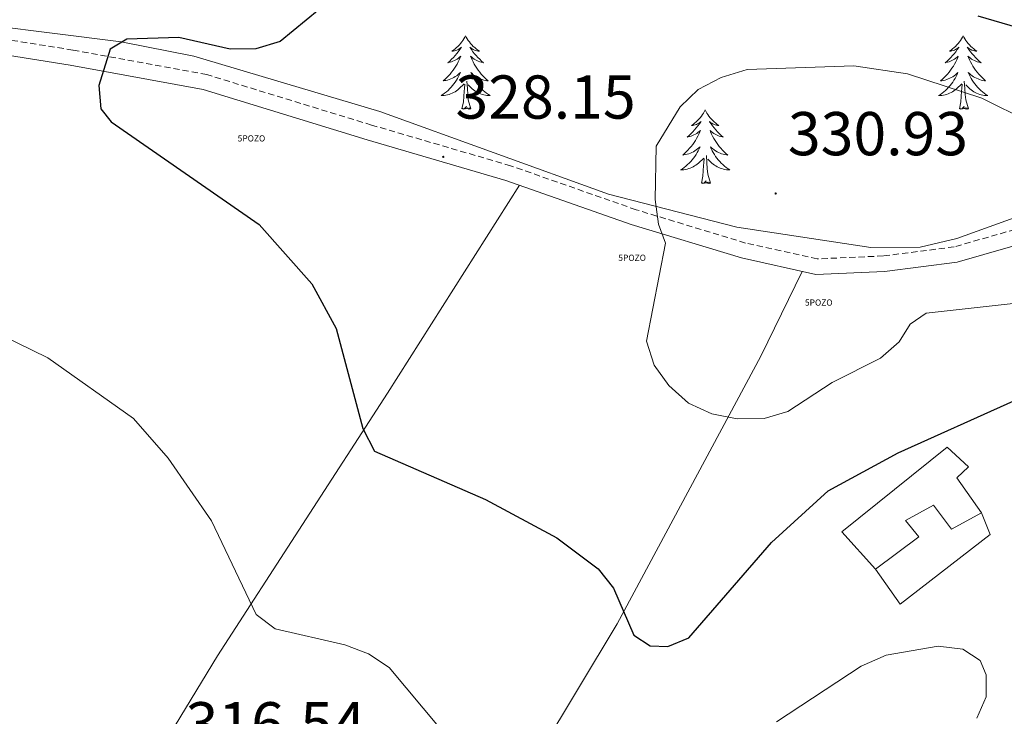
# Model space of a CAD drawing. Units: metres. Extents: x 607365 to 611866, y 4677969 to 4681008.
# Drawn here: x 608683 to 608842, y 4678925 to 4679038 of the extents above; entities that cross this region are included whole.
import ezdxf
from ezdxf.enums import TextEntityAlignment as Align

# ---------------------------------------------------------------- set-up
doc = ezdxf.new("R2010")
doc.units = ezdxf.units.M
doc.header["$MEASUREMENT"] = 0
doc.linetypes.add('TRAZOSX2', pattern=[1.5, 1, -0.5])
doc.layers.get('0').update_dxf_attribs({"lineweight": 5})
for name, color, linetype, lineweight in [('Carátula', 7, 'Continuous', 5), ('Level 13', 5, 'Continuous', 0), ('Level 15', 1, 'Continuous', 0), ('Level 16', 1, 'Continuous', 13), ('Level 21', 19, 'Continuous', 0), ('Level 35', 92, 'Continuous', 0), ('Level 36', 19, 'Continuous', 40), ('Level 4', 36, 'Continuous', 30), ('Level 41', 19, 'Continuous', 0), ('Level 5', 36, 'Continuous', 0), ('Level 52', 1, 'Continuous', 13), ('Level 7', 1, 'Continuous', 0)]:
    doc.layers.add(name, color=color, linetype=linetype, lineweight=lineweight)
doc.styles.add('Arial', font='ARIAL.TTF', dxfattribs={"height": 0.2})

# ---------------------------------------------------------------- blocks, each defined once
blk = doc.blocks.new('5PATER')
at = {"layer": 'Carátula', "linetype": 'Continuous', "lineweight": 5}
h = blk.add_hatch(color=250, dxfattribs=at)
edge = h.paths.add_edge_path()
edge.add_ellipse((0, 0), major_axis=(-1.33, -1.34), ratio=0.999422, start_angle=0, end_angle=360)
blk = doc.blocks.new('5POZO')
blk.add_text('5POZO', height=10).set_placement((0, 0), align=Align.MIDDLE_CENTER)

msp = doc.modelspace()

# ---------------------------------------------------------------- linework, layer by layer
at = {"layer": 'Level 15', "linetype": 'Continuous', "lineweight": 13}
msp.add_polyline3d([(608815.92, 4678954.91, 324.85), (608832.97, 4678968.63, 325.34), (608836.42, 4678965.44, 326.08), (608834.51, 4678963.69, 325.59), (608838.5, 4678958.01, 325.1), (608833.65, 4678955.36, 325.1), (608830.78, 4678959.23, 325.1), (608826.23, 4678956.77, 325.34), (608828.37, 4678954.1, 324.6), (608821.37, 4678948.89, 324.6), (608815.92, 4678954.91, 324.85)], dxfattribs=at)
at = {"layer": 'Level 16', "color": 1, "linetype": 'Continuous', "lineweight": 13, "ltscale": 0.5}
msp.add_polyline3d([(608838.5, 4678958.01, 325.34), (608839.92, 4678954.48, 324.11), (608825.36, 4678943.21, 323.12), (608821.37, 4678948.89, 323.86)], dxfattribs=at)
at = {"layer": 'Level 21', "color": 19, "linetype": 'TRAZOSX2', "lineweight": 0}
msp.add_polyline3d([(608898.71, 4679010.37, 327.26), (608895.37, 4679011.04, 327.32), (608882.57, 4679012.01, 328.8), (608870.75, 4679010.81, 330.53), (608857.86, 4679008.07, 331.27), (608846.85, 4679004.72, 331.77), (608834.1, 4679001.08, 332.01), (608822.63, 4678999.6, 331.52), (608811.94, 4678999.13, 331.52), (608800.34, 4679001.7, 331.27), (608782.63, 4679007.09, 330.28), (608762.33, 4679014.2, 329.3), (608739.83, 4679020.8, 327.32), (608713.18, 4679028.96, 325.59), (608691.49, 4679032.95, 324.6), (608672.18, 4679036.01, 323.12)], dxfattribs=at)
at = {"layer": 'Level 21', "color": 19, "linetype": 'Continuous', "lineweight": 0}
msp.add_polyline3d([(608956.78, 4678979.58, 332.51), (608947.22, 4678988.03, 331.27), (608935.13, 4678995.44, 331.03), (608922.02, 4679001.66, 329.05), (608907.02, 4679006.16, 327.81), (608895.03, 4679008.56, 327.32), (608882.6, 4679009.5, 328.8), (608871.14, 4679008.33, 330.53), (608858.48, 4679005.65, 331.27), (608847.55, 4679002.32, 331.77), (608834.6, 4678998.62, 332.01), (608822.85, 4678997.11, 331.52), (608811.72, 4678996.62, 331.52), (608799.7, 4678999.28, 331.27), (608781.86, 4679004.72, 330.28), (608761.56, 4679011.82, 329.3), (608739.11, 4679018.41, 327.32), (608712.59, 4679026.53, 325.59), (608691.06, 4679030.49, 324.6), (608671.75, 4679033.55, 323.12)], dxfattribs=at)
at = {"layer": 'Level 35', "color": 92, "linetype": 'Continuous', "lineweight": 0, "ltscale": 0.5}
msp.add_polyline3d([(608933.15, 4679054.14, 319.41), (608932.44, 4679050.94, 320.01), (608927.92, 4679044.15, 321.2), (608906.73, 4679019.5, 326.25), (608904.64, 4679017.36, 326.82), (608901.35, 4679015.37, 327.67), (608888.43, 4679013.48, 329.93), (608864.43, 4679011.99, 329.93), (608845.77, 4679006.48, 331.02), (608834.55, 4679002.43, 332.45), (608828.62, 4679001.05, 332.39), (608820.6, 4679000.97, 332), (608798.92, 4679004.25, 331.12), (608778.17, 4679009.59, 330.34), (608741.18, 4679023, 327.56), (608711.04, 4679031.93, 324.35), (608699.33, 4679034.26, 323.89), (608667.49, 4679038.27, 323.8)], dxfattribs=at)
at = {"layer": 'Level 36', "color": 92, "linetype": 'Continuous', "lineweight": 0}
for points in [[(608755.05, 4679035.27), (608754.94, 4679035.05), (608754.78, 4679034.78), (608754.62, 4679034.51), (608754.43, 4679034.26), (608754.24, 4679034.01), (608754.03, 4679033.77), (608753.81, 4679033.54), (608753.58, 4679033.33), (608753.34, 4679033.13), (608753.09, 4679032.93), (608752.83, 4679032.76), (608753.03, 4679032.78), (608753.23, 4679032.82), (608753.43, 4679032.87), (608753.63, 4679032.94), (608753.82, 4679033.03), (608754, 4679033.13), (608754.17, 4679033.24), (608754.38, 4679033.43), (608754.34, 4679033.36), (608754.11, 4679033.02), (608753.86, 4679032.68), (608753.61, 4679032.36), (608753.34, 4679032.04), (608753.06, 4679031.73), (608752.77, 4679031.44), (608752.47, 4679031.16), (608752.15, 4679030.89), (608752.28, 4679030.91), (608752.52, 4679030.97), (608752.76, 4679031.04), (608753, 4679031.13), (608753.23, 4679031.23), (608753.45, 4679031.35), (608753.67, 4679031.48), (608753.88, 4679031.63), (608754.07, 4679031.78), (608754.26, 4679031.95), (608754.17, 4679031.73), (608754.02, 4679031.37), (608753.85, 4679031.02), (608753.66, 4679030.67), (608753.46, 4679030.33), (608753.25, 4679030), (608753.02, 4679029.68), (608752.78, 4679029.36), (608752.53, 4679029.06), (608752.27, 4679028.77), (608751.99, 4679028.49), (608751.71, 4679028.22), (608751.41, 4679027.96), (608751.61, 4679027.99), (608751.87, 4679028.03), (608752.13, 4679028.09), (608752.39, 4679028.17), (608752.65, 4679028.27), (608752.9, 4679028.38), (608753.14, 4679028.5), (608753.37, 4679028.64), (608753.6, 4679028.79), (608753.81, 4679028.95), (608754.02, 4679029.13), (608754.21, 4679029.31), (608754.07, 4679028.99)], [(608755.05, 4679035.27), (608755.16, 4679035.05), (608755.32, 4679034.78), (608755.48, 4679034.51), (608755.67, 4679034.25), (608755.86, 4679034.01), (608756.07, 4679033.77), (608756.29, 4679033.54), (608756.52, 4679033.33), (608756.76, 4679033.12), (608757.01, 4679032.93), (608757.27, 4679032.75), (608757.07, 4679032.78), (608756.87, 4679032.82), (608756.67, 4679032.87), (608756.47, 4679032.94), (608756.28, 4679033.03), (608756.1, 4679033.12), (608755.93, 4679033.24), (608755.72, 4679033.43), (608755.76, 4679033.36), (608755.99, 4679033.02), (608756.24, 4679032.68), (608756.49, 4679032.35), (608756.76, 4679032.04), (608757.04, 4679031.73), (608757.33, 4679031.44), (608757.63, 4679031.16), (608757.95, 4679030.89), (608757.82, 4679030.91), (608757.58, 4679030.97), (608757.34, 4679031.04), (608757.1, 4679031.13), (608756.87, 4679031.23), (608756.65, 4679031.35), (608756.43, 4679031.48), (608756.22, 4679031.63), (608756.03, 4679031.78), (608755.84, 4679031.95), (608755.93, 4679031.73), (608756.08, 4679031.37), (608756.25, 4679031.02), (608756.44, 4679030.67), (608756.64, 4679030.33), (608756.85, 4679030), (608757.08, 4679029.67), (608757.32, 4679029.36), (608757.57, 4679029.06), (608757.83, 4679028.77), (608758.11, 4679028.49), (608758.39, 4679028.22), (608758.69, 4679027.96), (608758.49, 4679027.98), (608758.23, 4679028.03), (608757.97, 4679028.09), (608757.71, 4679028.17), (608757.45, 4679028.27), (608757.2, 4679028.38), (608756.96, 4679028.5), (608756.73, 4679028.64), (608756.5, 4679028.79), (608756.29, 4679028.95), (608756.08, 4679029.13), (608755.89, 4679029.31), (608756.03, 4679028.99)], [(608835.55, 4679035.27), (608835.44, 4679035.05), (608835.29, 4679034.78), (608835.12, 4679034.51), (608834.94, 4679034.25), (608834.75, 4679034.01), (608834.54, 4679033.77), (608834.32, 4679033.54), (608834.09, 4679033.33), (608833.85, 4679033.12), (608833.6, 4679032.93), (608833.34, 4679032.75), (608833.54, 4679032.78), (608833.74, 4679032.81), (608833.94, 4679032.87), (608834.13, 4679032.94), (608834.32, 4679033.02), (608834.5, 4679033.12), (608834.68, 4679033.23), (608834.88, 4679033.43), (608834.84, 4679033.36), (608834.61, 4679033.02), (608834.37, 4679032.68), (608834.11, 4679032.35), (608833.85, 4679032.04), (608833.57, 4679031.73), (608833.27, 4679031.44), (608832.97, 4679031.16), (608832.66, 4679030.89), (608832.78, 4679030.91), (608833.03, 4679030.97), (608833.27, 4679031.04), (608833.51, 4679031.13), (608833.74, 4679031.23), (608833.96, 4679031.35), (608834.17, 4679031.48), (608834.38, 4679031.62), (608834.58, 4679031.78), (608834.77, 4679031.95), (608834.68, 4679031.73), (608834.52, 4679031.37), (608834.35, 4679031.01), (608834.17, 4679030.67), (608833.97, 4679030.33), (608833.75, 4679030), (608833.53, 4679029.67), (608833.29, 4679029.36), (608833.04, 4679029.06), (608832.77, 4679028.77), (608832.5, 4679028.49), (608832.21, 4679028.22), (608831.91, 4679027.96), (608832.11, 4679027.98), (608832.38, 4679028.03), (608832.64, 4679028.09), (608832.9, 4679028.17), (608833.15, 4679028.27), (608833.4, 4679028.37), (608833.64, 4679028.5), (608833.88, 4679028.63), (608834.1, 4679028.79), (608834.32, 4679028.95), (608834.52, 4679029.13), (608834.72, 4679029.31), (608834.58, 4679028.99)], [(608835.55, 4679035.27), (608835.67, 4679035.05), (608835.82, 4679034.78), (608835.99, 4679034.51), (608836.17, 4679034.25), (608836.37, 4679034.01), (608836.57, 4679033.77), (608836.79, 4679033.54), (608837.02, 4679033.33), (608837.26, 4679033.12), (608837.51, 4679032.93), (608837.77, 4679032.75), (608837.57, 4679032.78), (608837.37, 4679032.81), (608837.17, 4679032.87), (608836.98, 4679032.94), (608836.79, 4679033.02), (608836.61, 4679033.12), (608836.43, 4679033.23), (608836.23, 4679033.43), (608836.27, 4679033.36), (608836.5, 4679033.02), (608836.74, 4679032.68), (608837, 4679032.35), (608837.27, 4679032.04), (608837.55, 4679031.73), (608837.84, 4679031.44), (608838.14, 4679031.16), (608838.45, 4679030.89), (608838.33, 4679030.91), (608838.08, 4679030.97), (608837.84, 4679031.04), (608837.61, 4679031.13), (608837.37, 4679031.23), (608837.15, 4679031.35), (608836.93, 4679031.48), (608836.73, 4679031.62), (608836.53, 4679031.78), (608836.34, 4679031.95), (608836.43, 4679031.73), (608836.59, 4679031.37), (608836.76, 4679031.01), (608836.94, 4679030.67), (608837.14, 4679030.33), (608837.36, 4679030), (608837.58, 4679029.67), (608837.82, 4679029.36), (608838.07, 4679029.06), (608838.34, 4679028.77), (608838.61, 4679028.49), (608838.9, 4679028.22), (608839.2, 4679027.96), (608839, 4679027.98), (608838.73, 4679028.03), (608838.47, 4679028.09), (608838.21, 4679028.17), (608837.96, 4679028.27), (608837.71, 4679028.37), (608837.47, 4679028.5), (608837.23, 4679028.63), (608837.01, 4679028.79), (608836.79, 4679028.95), (608836.59, 4679029.13), (608836.39, 4679029.31), (608836.53, 4679028.99)], [(608754.07, 4679028.99), (608753.92, 4679028.67), (608753.75, 4679028.35), (608753.57, 4679028.05), (608753.37, 4679027.75), (608753.16, 4679027.46), (608752.94, 4679027.19), (608752.7, 4679026.92), (608752.45, 4679026.66), (608752.2, 4679026.41), (608751.93, 4679026.18), (608751.65, 4679025.96), (608751.36, 4679025.75), (608751.07, 4679025.56), (608751.33, 4679025.57), (608751.6, 4679025.59), (608751.86, 4679025.63), (608752.12, 4679025.69), (608752.37, 4679025.76), (608752.62, 4679025.85), (608752.87, 4679025.95), (608753.11, 4679026.07), (608753.34, 4679026.2), (608753.56, 4679026.34), (608753.77, 4679026.5), (608753.97, 4679026.67), (608754.82, 4679027.47)], [(608755.9, 4679023.42), (608755.47, 4679024.86), (608755.38, 4679025.77), (608755.33, 4679026.71), (608755.23, 4679027.88)], [(608756.03, 4679028.99), (608756.18, 4679028.67), (608756.35, 4679028.35), (608756.53, 4679028.05), (608756.73, 4679027.75), (608756.94, 4679027.46), (608757.16, 4679027.19), (608757.4, 4679026.92), (608757.65, 4679026.66), (608757.9, 4679026.41), (608758.17, 4679026.18), (608758.45, 4679025.96), (608758.74, 4679025.75), (608759.03, 4679025.56), (608758.77, 4679025.57), (608758.5, 4679025.59), (608758.24, 4679025.63), (608757.98, 4679025.69), (608757.73, 4679025.76), (608757.48, 4679025.85), (608757.23, 4679025.95), (608756.99, 4679026.07), (608756.76, 4679026.2), (608756.54, 4679026.34), (608756.33, 4679026.5), (608756.13, 4679026.67), (608755.47, 4679027.29)], [(608834.58, 4679028.99), (608834.42, 4679028.67), (608834.25, 4679028.35), (608834.07, 4679028.05), (608833.87, 4679027.75), (608833.66, 4679027.46), (608833.44, 4679027.18), (608833.21, 4679026.91), (608832.96, 4679026.66), (608832.7, 4679026.41), (608832.43, 4679026.18), (608832.15, 4679025.96), (608831.87, 4679025.75), (608831.57, 4679025.56), (608831.84, 4679025.57), (608832.1, 4679025.59), (608832.37, 4679025.63), (608832.62, 4679025.69), (608832.88, 4679025.76), (608833.13, 4679025.85), (608833.37, 4679025.95), (608833.61, 4679026.07), (608833.84, 4679026.2), (608834.06, 4679026.34), (608834.28, 4679026.5), (608834.48, 4679026.67), (608835.33, 4679027.47)], [(608836.41, 4679023.42), (608835.98, 4679024.86), (608835.89, 4679025.76), (608835.84, 4679026.71), (608835.74, 4679027.88)], [(608836.53, 4679028.99), (608836.69, 4679028.67), (608836.86, 4679028.35), (608837.04, 4679028.05), (608837.24, 4679027.75), (608837.45, 4679027.46), (608837.67, 4679027.18), (608837.9, 4679026.91), (608838.15, 4679026.66), (608838.41, 4679026.41), (608838.68, 4679026.18), (608838.96, 4679025.96), (608839.25, 4679025.75), (608839.53, 4679025.56), (608839.27, 4679025.57), (608839.01, 4679025.59), (608838.75, 4679025.63), (608838.49, 4679025.69), (608838.23, 4679025.76), (608837.98, 4679025.85), (608837.74, 4679025.95), (608837.5, 4679026.07), (608837.27, 4679026.2), (608837.05, 4679026.34), (608836.83, 4679026.5), (608836.63, 4679026.67), (608835.97, 4679027.29)], [(608754.43, 4679023.42), (608754.68, 4679024.54), (608754.79, 4679026.28), (608754.84, 4679026.71), (608754.9, 4679027.44)], [(608834.94, 4679023.42), (608835.18, 4679024.54), (608835.29, 4679026.28), (608835.34, 4679026.71), (608835.41, 4679027.44)], [(608755.9, 4679023.42), (608755.73, 4679023.35), (608755.71, 4679023.59), (608755.52, 4679023.37), (608755.4, 4679023.57), (608755.28, 4679023.47), (608755.01, 4679023.41), (608755.2, 4679023.81), (608754.82, 4679023.43), (608754.63, 4679023.37), (608754.59, 4679023.53), (608754.43, 4679023.42)], [(608793.82, 4679023.25), (608793.71, 4679023.03), (608793.55, 4679022.75), (608793.38, 4679022.49), (608793.2, 4679022.23), (608793.01, 4679021.98), (608792.8, 4679021.74), (608792.58, 4679021.52), (608792.35, 4679021.3), (608792.11, 4679021.1), (608791.86, 4679020.91), (608791.6, 4679020.73), (608791.8, 4679020.75), (608792, 4679020.79), (608792.2, 4679020.85), (608792.39, 4679020.91), (608792.58, 4679021), (608792.77, 4679021.1), (608792.94, 4679021.21), (608793.14, 4679021.4), (608793.1, 4679021.34), (608792.87, 4679020.99), (608792.63, 4679020.66), (608792.37, 4679020.33), (608792.11, 4679020.01), (608791.83, 4679019.71), (608791.53, 4679019.41), (608791.23, 4679019.13), (608790.92, 4679018.86), (608791.04, 4679018.88), (608791.29, 4679018.94), (608791.53, 4679019.01), (608791.77, 4679019.1), (608792, 4679019.21), (608792.22, 4679019.32), (608792.44, 4679019.45), (608792.64, 4679019.6), (608792.84, 4679019.76), (608793.03, 4679019.93), (608792.94, 4679019.71), (608792.78, 4679019.34), (608792.61, 4679018.99), (608792.43, 4679018.64), (608792.23, 4679018.3), (608792.01, 4679017.97), (608791.79, 4679017.65), (608791.55, 4679017.34), (608791.3, 4679017.03), (608791.03, 4679016.74), (608790.76, 4679016.46), (608790.47, 4679016.19), (608790.17, 4679015.93), (608790.37, 4679015.96), (608790.64, 4679016.01), (608790.9, 4679016.07), (608791.16, 4679016.15), (608791.41, 4679016.24), (608791.66, 4679016.35), (608791.9, 4679016.47), (608792.14, 4679016.61), (608792.36, 4679016.76), (608792.58, 4679016.93), (608792.79, 4679017.1), (608792.98, 4679017.29), (608792.84, 4679016.96)], [(608793.82, 4679023.25), (608793.93, 4679023.03), (608794.08, 4679022.75), (608794.25, 4679022.49), (608794.43, 4679022.23), (608794.63, 4679021.98), (608794.83, 4679021.74), (608795.05, 4679021.52), (608795.28, 4679021.3), (608795.52, 4679021.1), (608795.77, 4679020.91), (608796.03, 4679020.73), (608795.83, 4679020.75), (608795.63, 4679020.79), (608795.43, 4679020.85), (608795.24, 4679020.91), (608795.05, 4679021), (608794.87, 4679021.1), (608794.69, 4679021.21), (608794.49, 4679021.4), (608794.53, 4679021.34), (608794.76, 4679020.99), (608795, 4679020.66), (608795.26, 4679020.33), (608795.53, 4679020.01), (608795.81, 4679019.71), (608796.1, 4679019.41), (608796.4, 4679019.13), (608796.71, 4679018.86), (608796.59, 4679018.88), (608796.34, 4679018.94), (608796.1, 4679019.01), (608795.87, 4679019.1), (608795.63, 4679019.21), (608795.41, 4679019.32), (608795.2, 4679019.45), (608794.99, 4679019.6), (608794.79, 4679019.76), (608794.61, 4679019.93), (608794.69, 4679019.71), (608794.85, 4679019.34), (608795.02, 4679018.99), (608795.21, 4679018.64), (608795.41, 4679018.3), (608795.62, 4679017.97), (608795.84, 4679017.65), (608796.08, 4679017.34), (608796.33, 4679017.03), (608796.6, 4679016.74), (608796.87, 4679016.46), (608797.16, 4679016.19), (608797.46, 4679015.93), (608797.26, 4679015.96), (608796.99, 4679016.01), (608796.73, 4679016.07), (608796.47, 4679016.15), (608796.22, 4679016.24), (608795.97, 4679016.35), (608795.73, 4679016.47), (608795.49, 4679016.61), (608795.27, 4679016.76), (608795.05, 4679016.93), (608794.85, 4679017.1), (608794.65, 4679017.29), (608794.79, 4679016.96)], [(608836.41, 4679023.42), (608836.23, 4679023.35), (608836.21, 4679023.59), (608836.02, 4679023.37), (608835.9, 4679023.57), (608835.78, 4679023.46), (608835.51, 4679023.41), (608835.71, 4679023.8), (608835.32, 4679023.42), (608835.13, 4679023.37), (608835.09, 4679023.53), (608834.94, 4679023.42)], [(608792.84, 4679016.96), (608792.68, 4679016.64), (608792.51, 4679016.33), (608792.33, 4679016.02), (608792.13, 4679015.73), (608791.93, 4679015.44), (608791.7, 4679015.16), (608791.47, 4679014.89), (608791.22, 4679014.63), (608790.96, 4679014.39), (608790.69, 4679014.15), (608790.41, 4679013.93), (608790.13, 4679013.72), (608789.84, 4679013.53), (608790.1, 4679013.54), (608790.36, 4679013.57), (608790.63, 4679013.61), (608790.89, 4679013.66), (608791.14, 4679013.74), (608791.39, 4679013.82), (608791.63, 4679013.93), (608791.87, 4679014.04), (608792.1, 4679014.17), (608792.32, 4679014.32), (608792.54, 4679014.48), (608792.74, 4679014.65), (608793.59, 4679015.45)], [(608794.79, 4679016.96), (608794.95, 4679016.64), (608795.12, 4679016.33), (608795.3, 4679016.02), (608795.5, 4679015.73), (608795.71, 4679015.44), (608795.93, 4679015.16), (608796.17, 4679014.89), (608796.41, 4679014.63), (608796.67, 4679014.39), (608796.94, 4679014.15), (608797.22, 4679013.93), (608797.51, 4679013.72), (608797.8, 4679013.53), (608797.53, 4679013.54), (608797.27, 4679013.57), (608797.01, 4679013.61), (608796.75, 4679013.66), (608796.49, 4679013.74), (608796.24, 4679013.82), (608796, 4679013.93), (608795.76, 4679014.04), (608795.53, 4679014.17), (608795.31, 4679014.32), (608795.09, 4679014.48), (608794.89, 4679014.65), (608794.23, 4679015.27)], [(608793.2, 4679011.4), (608793.44, 4679012.51), (608793.55, 4679014.26), (608793.6, 4679014.69), (608793.67, 4679015.41)], [(608794.67, 4679011.4), (608794.24, 4679012.84), (608794.15, 4679013.74), (608794.1, 4679014.69), (608794, 4679015.85)], [(608794.67, 4679011.4), (608794.49, 4679011.33), (608794.47, 4679011.57), (608794.28, 4679011.35), (608794.16, 4679011.55), (608794.04, 4679011.44), (608793.77, 4679011.39), (608793.97, 4679011.78), (608793.58, 4679011.4), (608793.39, 4679011.35), (608793.35, 4679011.51), (608793.2, 4679011.4)]]:
    msp.add_lwpolyline(points, dxfattribs=at)
for points in [[(608763.79, 4679011.04, 329.02), (608742.4, 4678977.41, 324.99), (608714.9, 4678934.86, 318.15), (608704.52, 4678917.82, 316.19), (608696.38, 4678904.86, 316.01), (608682.75, 4678885.11, 316.92), (608663.54, 4678854.02, 318.65)], [(608726.65, 4678851.98, 314.45), (608736.03, 4678868.95, 314.77), (608748.12, 4678887.67, 316.18), (608779.55, 4678940.05, 324.89), (608802.83, 4678983.38, 330.26), (608809.5, 4678997.11, 331.49)]]:
    msp.add_polyline3d(points, dxfattribs=at)
at = {"layer": 'Level 4', "color": 36, "linetype": 'Continuous', "lineweight": 30}
for points in [[(608731.33, 4679039.52, 325), (608725.03, 4679034.34, 325), (608721.1, 4679033.13, 325), (608716.93, 4679033.07, 325), (608708.65, 4679034.99, 325), (608700.25, 4679034.72, 325), (608697.53, 4679033.08, 325), (608695.71, 4679027.2, 325), (608696.04, 4679023.43, 325), (608697.68, 4679021.34, 325), (608721.65, 4679004.72, 325), (608730.15, 4678995.07, 325), (608734.1, 4678987.88, 325), (608738.39, 4678971.67, 325), (608740.32, 4678967.99, 325), (608758.27, 4678960.16, 325), (608769.79, 4678953.94, 325), (608776.52, 4678948.97, 325), (608778.96, 4678945.8, 325), (608782.26, 4678938.2, 325), (608784.89, 4678936.5, 325), (608787.77, 4678936.38, 325), (608791.18, 4678937.77, 325), (608804.56, 4678953.23, 325), (608813.69, 4678961.55, 325), (608825.03, 4678967.73, 325), (608843.75, 4678976.12, 325)], [(608849.65, 4679035.02, 325), (608838.01, 4679038.44, 325)]]:
    msp.add_polyline3d(points, dxfattribs=at)
at = {"layer": 'Level 5', "color": 36, "linetype": 'Continuous', "lineweight": 0}
for points in [[(608859.12, 4678993.62, 330), (608829.57, 4678990.32, 330), (608826.97, 4678988.58, 330), (608825.19, 4678985.72, 330), (608822.2, 4678983.06, 330), (608814.35, 4678979.14, 330), (608807.21, 4678974.42, 330), (608803.36, 4678973.31, 330), (608798.99, 4678973.25, 330), (608794.91, 4678974.05, 330), (608791.13, 4678975.79, 330), (608787.95, 4678978.65, 330), (608785.56, 4678981.94, 330), (608784.32, 4678985.79, 330), (608787.39, 4679001.69, 330), (608786.24, 4679004.76, 330), (608785.73, 4679008.73, 330), (608785.86, 4679017.37, 330), (608789.77, 4679023.73, 330), (608792.7, 4679026.56, 330), (608796.41, 4679028.48, 330), (608800.61, 4679029.78, 330), (608817.88, 4679030.37, 330), (608826.56, 4679029.08, 330), (608838.58, 4679025.17, 330), (608853.8, 4679017.61, 330)], [(608672.48, 4678990.42, 320), (608687.43, 4678983.13, 320), (608701.29, 4678973.3, 320), (608706.9, 4678966.89, 320), (608713.94, 4678956.7, 320), (608721.17, 4678941.57, 320), (608724.25, 4678939.23, 320), (608735.5, 4678936.63, 320), (608739.31, 4678935.2, 320), (608742.65, 4678932.99, 320), (608756.16, 4678916.81, 320)], [(608805.33, 4678924.15, 320), (608819.05, 4678933.18, 320), (608823.1, 4678934.96, 320), (608831.5, 4678936.43, 320), (608835.49, 4678935.95, 320), (608838.31, 4678934.12, 320), (608839.29, 4678931.76, 320), (608839.29, 4678928.22, 320), (608837.78, 4678924.76, 320)]]:
    msp.add_polyline3d(points, dxfattribs=at)
at = {"layer": 'Level 52', "color": 1, "linetype": 'Continuous', "lineweight": 13}
msp.add_polyline3d([(608815.92, 4678954.91, 324.85), (608832.97, 4678968.63, 325.34), (608836.42, 4678965.44, 326.08), (608834.51, 4678963.69, 325.59), (608838.5, 4678958.01, 325.1), (608833.65, 4678955.36, 325.1), (608830.78, 4678959.23, 325.1), (608826.23, 4678956.77, 325.34), (608828.37, 4678954.1, 324.6), (608821.37, 4678948.89, 324.6), (608815.92, 4678954.91, 324.85)], close=True, dxfattribs=at)

# ---------------------------------------------------------------- block references
at = {"layer": 'Level 13', "color": 5, "linetype": 'Continuous', "lineweight": 0, "xscale": 0.09999983015004542, "yscale": 0.09999983015004542}
for p in [(608720.39, 4679018.64, 325.63), (608781.99, 4678999.31, 330.09), (608812.19, 4678992.06, 331.03)]:
    msp.add_blockref('5POZO', p, dxfattribs=at)
at = {"layer": 'Level 7', "color": 19, "linetype": 'Continuous', "lineweight": 0, "xscale": 0.09999983015004542, "yscale": 0.09999983015004542}
for p in [(608751.43, 4679015.65, 328.15), (608805.22, 4679009.72, 330.93)]:
    msp.add_blockref('5PATER', p, dxfattribs=at)

# ---------------------------------------------------------------- texts
at = {"layer": 'Level 41', "color": 19, "linetype": 'Continuous', "lineweight": 0, "style": 'Arial'}
for s, p in [('328.15', (608753.41, 4679019.65, 328.15)), ('330.93', (608807.2, 4679013.72, 330.93)), ('316.54', (608709.73, 4678918.17, 316.54))]:
    msp.add_text(s, height=7, dxfattribs=at).set_placement(p, align=Align.BOTTOM_LEFT)

doc.saveas('drawing.dxf')
